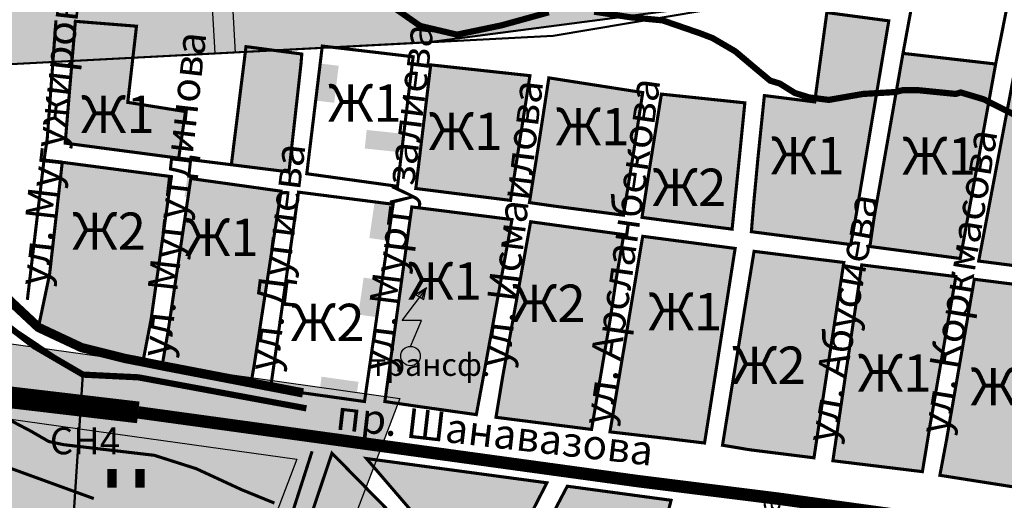
# Model space of a CAD drawing. Extents: x 8469202 to 8772528, y 4701563 to 4787329.
# Drawn here: x 8695906 to 8696567, y 4735740 to 4736063 of the extents above; entities that cross this region are included whole.
import ezdxf

# ---------------------------------------------------------------- set-up
doc = ezdxf.new("R2010")
doc.units = 0
doc.header["$MEASUREMENT"] = 0
for name, pattern in [('CONTI', [0]), ('DASHED0205', [17.5, 5, -12.5]), ('DASHED0207', [22.5, 5, -17.5]), ('DASHED0210', [30, 5, -25])]:
    doc.linetypes.add(name, pattern=pattern)
doc.layers.get('0').update_dxf_attribs({"linetype": 'CONTINUOUS'})
for name, color, linetype in [('10', 7, 'CONTINUOUS'), ('12', 7, 'CONTINUOUS'), ('13', 7, 'CONTINUOUS'), ('16', 7, 'CONTINUOUS'), ('18', 7, 'CONTINUOUS'), ('19', 7, 'CONTINUOUS'), ('3', 7, 'CONTINUOUS'), ('5', 7, 'CONTINUOUS'), ('6', 7, 'CONTINUOUS'), ('7', 7, 'CONTINUOUS'), ('9', 7, 'CONTINUOUS'), ('USLZNDEFAULT', 7, 'CONTI')]:
    doc.layers.add(name, color=color, linetype=linetype)
doc.styles.get("Standard").update_dxf_attribs({"font": 'TIMES.TTF', "height": 30})

# ---------------------------------------------------------------- blocks, each defined once
blk = doc.blocks.new('B773')
at = {"layer": '18', "linetype": 'Continuous'}
blk.add_hatch(color=7, dxfattribs=at).paths.add_polyline_path([(0, 12.5), (25, 12.5), (25, 0), (0, 0)])
blk = doc.blocks.new('B772')
at = {"layer": '18', "linetype": 'Continuous'}
blk.add_hatch(color=7, dxfattribs=at).paths.add_polyline_path([(0, 12.5), (18.75, 12.5), (18.75, 0), (0, 0)])
blk = doc.blocks.new('B310')
at = {"layer": '6', "color": 7}
for points in [[(-12.5, 0), (-6.25, 0), (-12.5, -6.25), (-6.25, -6.25)], [(-6.25, 6.25), (6.25, 6.25), (-6.25, 0), (6.25, 0)], [(6.25, 0), (12.5, 0), (6.25, -6.25), (12.5, -6.25)], [(-12.5, -6.25), (-6.25, -6.25), (-12.5, -12.5), (-6.25, -12.5)], [(6.25, -6.25), (12.5, -6.25), (6.25, -12.5), (12.5, -12.5)], [(-6.25, -12.5), (6.25, -12.5), (-6.25, -18.75), (6.25, -18.75)]]:
    blk.add_solid(points, dxfattribs=at)
blk = doc.blocks.new('BL_86')
at = {"color": 0}
for p, q in [((-0.65, 2.75), (1.25, 5.25)), ((1.25, 5.25), (0.4, 4.75)), ((0.4, 4.75), (1.02, 4.35)), ((0.62, 4.7), (1.2, 5.25)), ((1.2, 5.25), (0.87, 4.45)), ((1.02, 4.35), (1.2, 5.25)), ((0.85, 2.75), (-0.65, 2.75)), ((0, 0.75), (0.85, 2.75))]:
    blk.add_line(p, q, dxfattribs=at)
blk.add_circle((0, 0), 0.75, dxfattribs=at)

msp = doc.modelspace()

# ---------------------------------------------------------------- hatches: boundary and pattern name
for color, points in [(2, [(8695291.17, 4736006.59), (8695327.57, 4736886.09), (8698465.9, 4736902.05), (8698806.09, 4736829.34), (8698795.72, 4736317.67), (8698693.6, 4736294.41), (8698459.21, 4736241.02), (8698195.86, 4736119.75), (8698195.86, 4735057.29), (8697574.46, 4734873.35), (8697652.91, 4735190.59), (8697407.62, 4735277.76), (8697272.6, 4735402.65), (8697591.83, 4735643.59), (8697672.78, 4735534.23), (8697782.08, 4735533.3), (8697776.87, 4735730.18), (8697824.82, 4735783.1), (8697937.94, 4735795.77), (8698048.36, 4735873.34), (8698091.79, 4735945.06), (8698091.79, 4736024.73), (8698046, 4736042.83), (8697935.35, 4735946.3), (8697735.22, 4736191.16), (8697696.13, 4736198.3), (8697542.59, 4735632.43), (8697290.88, 4735955.04), (8697290.88, 4736009.24), (8697268.86, 4736214.4), (8696826.29, 4736353.23), (8696747.19, 4736299.8), (8696648.8, 4736294.94), (8696600.45, 4736294.94), (8696530.55, 4736288.7), (8696460.08, 4736249.18), (8696442.4, 4736178.45), (8696442.4, 4736082.11), (8696180.97, 4736047.58), (8695878.89, 4736031.8), (8695863.73, 4735898.94), (8695863.73, 4735813.76), (8695489.07, 4735860.93), (8695279.13, 4735944.9)]), (31, [(8696549.54, 4735900.88), (8696604.09, 4735893.86), (8696621.6, 4735891.61), (8696687.16, 4735876.31), (8696693.8, 4735919.87), (8696697.4, 4735943.48), (8696716.85, 4736071.21), (8696725.23, 4736107.97), (8696748.98, 4736211.92), (8696702.78, 4736221.69), (8696654.88, 4736197.21), (8696600.29, 4736169.3), (8696594.06, 4736129.41), (8696586.46, 4736095.77), (8696577.18, 4736046.75), (8696573.1, 4736025.24), (8696555.62, 4735933.02)]), (171, [(8695799.98, 4735760.55), (8695812.47, 4735807.24), (8695981.86, 4735783.49), (8696092.3, 4735768.01), (8696058.39, 4735679.28), (8695999.01, 4735693.35), (8695947.93, 4735693.35)])]:
    msp.add_hatch(color=color).paths.add_polyline_path(points)
at = {"true_color": 0xb3ecff}
msp.add_hatch(color=141, dxfattribs=at).paths.add_polyline_path([(8695740.72, 4735732.54), (8695775.61, 4735862.89), (8695988.8, 4735833.01), (8696161.41, 4735808.81), (8696089.47, 4735620.54), (8695993.17, 4735643.35), (8695937.11, 4735643.35)])
h = msp.add_hatch(color=256)
h.set_gradient(color1=(0, 0, 31), color2=(0, 0, 46), one_color=1, tint=0.09)
edge = h.paths.add_edge_path()
edge.add_ellipse((8696168.49, 4735837.16), major_axis=(4.62, 4.62), ratio=1, start_angle=405, end_angle=675)
edge.add_ellipse((8696168.49, 4735837.16), major_axis=(4.62, 4.62), ratio=1, start_angle=315, end_angle=405)
at = {"layer": '19', "linetype": 'Continuous'}
for points in [[(8696397.1, 4735920.56), (8696427.93, 4735916.57), (8696445.54, 4735914.29), (8696463.72, 4735911.94), (8696467.11, 4735930.36), (8696470.56, 4735950.85), (8696473.67, 4735969.35), (8696478.19, 4735996.19), (8696484.27, 4736032.31), (8696489.26, 4736061.93), (8696447.7, 4736067.47), (8696439.56, 4736007.6), (8696405.81, 4736011.83), (8696404.55, 4735999.58), (8696401.52, 4735970.16), (8696398.54, 4735938.24)], [(8695943.71, 4736061.61), (8695940.46, 4736022.71), (8695937.58, 4735988.34), (8695936.88, 4735979.94), (8695982.22, 4735973.94), (8696003.18, 4735971.16), (8696013.01, 4735969.86), (8696017.57, 4736001.09), (8695978.85, 4736007.27), (8695984.71, 4736058.35)], [(8696058.15, 4736044.65), (8696048.32, 4735965.46), (8696086.96, 4735960.62), (8696089.28, 4735981.45), (8696093.32, 4736017.69), (8696094.99, 4736032.63), (8696095.58, 4736039.68)], [(8696476.57, 4735910.64), (8696537.17, 4735902.59), (8696539.84, 4735916.9), (8696543.22, 4735935.48), (8696550.55, 4735975.85), (8696553.68, 4735993.12), (8696558.72, 4736020.83), (8696560.92, 4736032.98), (8696498.78, 4736040.13), (8696483.36, 4735952.47), (8696479.45, 4735930.26)], [(8696172.03, 4735949.52), (8696235.56, 4735941.55), (8696238.12, 4735958.01), (8696240.44, 4735972.87), (8696242.71, 4735987.49), (8696246.32, 4736010.66), (8696248.58, 4736025.17), (8696182.04, 4736032.41)], [(8696248.25, 4735940.09), (8696266.44, 4735937.51), (8696311.29, 4735931.63), (8696313.37, 4735944.5), (8696315.63, 4735958.52), (8696318.29, 4735974.95), (8696320.67, 4735990.57), (8696324.22, 4736013.86), (8696261.26, 4736023.7), (8696258.99, 4736008.81), (8696255.56, 4735986.41), (8696252.24, 4735965.37)], [(8696323.73, 4735930.16), (8696337.7, 4735928.28), (8696384.17, 4735922.27), (8696389.11, 4735970.8), (8696390.81, 4735987.91), (8696392.71, 4736006.95), (8696336.75, 4736012.8), (8696333.55, 4735992.72), (8696330.95, 4735976.44), (8696327.9, 4735957.31)], [(8696008.13, 4735957.49), (8695952.69, 4735964.76), (8695934.93, 4735967.09), (8695930.24, 4735925.74), (8695926.43, 4735892.08), (8695918.93, 4735856.4), (8695947.89, 4735842.83), (8695976.85, 4735835.59), (8695989.01, 4735833.24), (8695994.56, 4735862.19), (8695996.85, 4735878.32), (8695999.76, 4735898.69)], [(8696021.15, 4735956.19), (8696017.4, 4735930.99), (8696011.45, 4735891.07), (8696007.87, 4735867.02), (8696005.94, 4735854.02), (8696001.89, 4735830.65), (8696061.57, 4735819.17), (8696063.77, 4735831.9), (8696066.32, 4735848.41), (8696073.73, 4735896.39), (8696077.84, 4735922.97), (8696081.66, 4735947.73), (8696037.29, 4735953.94)], [(8696151.29, 4735806.69), (8696172.47, 4735803.57), (8696212.62, 4735797.9), (8696216.49, 4735818.68), (8696225.21, 4735866.5), (8696236.54, 4735928.7), (8696169.35, 4735937.16), (8696165.44, 4735908.92)], [(8696225.8, 4735796.11), (8696289.9, 4735787.98), (8696302.32, 4735861.16), (8696306.36, 4735888.4), (8696311.53, 4735918.61), (8696249.06, 4735927.23), (8696243.69, 4735897.45), (8696235.4, 4735851.59), (8696230.35, 4735823.61)], [(8696365.7, 4735778.87), (8696374.48, 4735834.5), (8696381.41, 4735878.79), (8696386.2, 4735909.34), (8696324.22, 4735917.47), (8696314.25, 4735857.93), (8696310.75, 4735837.06), (8696307.52, 4735817.75), (8696302.26, 4735786.35), (8696341.58, 4735781.79)], [(8696439.08, 4735768.94), (8696442.53, 4735791.92), (8696446.27, 4735816.27), (8696448.93, 4735833.66), (8696453.22, 4735861.63), (8696456.32, 4735881.88), (8696459.08, 4735899.9), (8696438.13, 4735902.51), (8696420.11, 4735904.75), (8696398.89, 4735907.39), (8696393.57, 4735874.79), (8696389.59, 4735850.4), (8696383, 4735810.06), (8696377.74, 4735777.4), (8696395.53, 4735774.41)], [(8696511.79, 4735759.67), (8696516.96, 4735791.01), (8696524.54, 4735834.59), (8696528.58, 4735857.9), (8696534.24, 4735890.47), (8696471.12, 4735898.28), (8696467.85, 4735876.11), (8696465.21, 4735858.23), (8696462.52, 4735839.97), (8696458.24, 4735810.94), (8696454.92, 4735788.5), (8696451.76, 4735766.99)], [(8696609.4, 4735880.71), (8696590.38, 4735883.12), (8696546.61, 4735888.68), (8696539.22, 4735845.95), (8696536.2, 4735828.49), (8696527.95, 4735780.8), (8696523.51, 4735757.23), (8696587.44, 4735747.15), (8696591.41, 4735772.21), (8696602.83, 4735841.07)], [(8696144.46, 4735651.65), (8696158.34, 4735697.89), (8696165.44, 4735721.54), (8696115.82, 4735772.04), (8696099.34, 4735723.13), (8696088.17, 4735688.42)], [(8696316.4, 4735679.57), (8696336.13, 4735713.23), (8696343.26, 4735740.48), (8696273.63, 4735749.91), (8696238.03, 4735682.1), (8696278.61, 4735649.86), (8696292.51, 4735639.21), (8696306.66, 4735663.11)]]:
    msp.add_hatch(color=31, dxfattribs=at).paths.add_polyline_path(points)
at = {"layer": '3', "linetype": 'Continuous'}
msp.add_hatch(color=31, dxfattribs=at).paths.add_polyline_path([(8696227.17, 4735688.26), (8696259.96, 4735752.19), (8696192.29, 4735761.3), (8696138.93, 4735768.46), (8696180.57, 4735719.98), (8696206.2, 4735702.45)])

# ---------------------------------------------------------------- linework, layer by layer
at = {"color": 6, "lineweight": 50, "flags": 128}
for points in [[(8697268.86, 4736214.4), (8696826.29, 4736353.23), (8696747.19, 4736299.8), (8696648.8, 4736294.94), (8696600.45, 4736294.94), (8696530.55, 4736288.7), (8696460.08, 4736249.18), (8696442.4, 4736178.45), (8696442.4, 4736082.11), (8696180.97, 4736047.58), (8695878.89, 4736031.8), (8695863.73, 4735898.94), (8695863.73, 4735813.76), (8695489.07, 4735860.93), (8695279.13, 4735944.9), (8695291.17, 4736006.59), (8695327.57, 4736886.09), (8698465.9, 4736902.05)], [(8697264.3, 4734648.54), (8697117.39, 4734706.69), (8697089.55, 4734632.23), (8696310.96, 4734979.48), (8695917.91, 4735352.26), (8695948.8, 4735824.73), (8695889.07, 4735864.55), (8695863.73, 4735898.94), (8695878.89, 4736031.8), (8696264.11, 4736051.93), (8696442.4, 4736082.11), (8696442.4, 4736178.45), (8696460.08, 4736249.18), (8696530.55, 4736288.7), (8696600.45, 4736294.94), (8696747.19, 4736299.8), (8696826.29, 4736353.23), (8697268.86, 4736214.4)]]:
    msp.add_lwpolyline(points, dxfattribs=at)
at = {"color": 7, "flags": 128}
for points in [[(8695988.3, 4736889.45), (8696037.32, 4736040.08)], [(8696003.72, 4736889.53), (8696050.83, 4736040.33)]]:
    msp.add_lwpolyline(points, dxfattribs=at)
at = {"color": 141, "true_color": 0x7adeff, "flags": 128}
msp.add_lwpolyline([(8695740.72, 4735732.54), (8695775.61, 4735862.89), (8695988.8, 4735833.01), (8696161.41, 4735808.81), (8696089.47, 4735620.54), (8695993.17, 4735643.35), (8695937.11, 4735643.35)], close=True, dxfattribs=at)
at = {"color": 7, "flags": 128}
msp.add_lwpolyline([(8695799.98, 4735760.55), (8695812.47, 4735807.24), (8695981.86, 4735783.49), (8696092.3, 4735768.01), (8696058.39, 4735679.28), (8695999.01, 4735693.35), (8695947.93, 4735693.35)], close=True, dxfattribs=at)
at = {"layer": '10', "color": 7, "const_width": 10.42, "flags": 128}
msp.add_lwpolyline([(8695278.91, 4735943.3), (8695387.66, 4735901.49), (8695489.07, 4735860.93), (8695538.84, 4735854.59), (8695591.33, 4735850.07), (8695785.9, 4735822.92), (8695818.67, 4735819.06), (8695985.9, 4735799.39)], dxfattribs=at)
at = {"layer": '10', "color": 31, "const_width": 6.25, "flags": 128}
msp.add_lwpolyline([(8695278.91, 4735943.3), (8695387.66, 4735901.49), (8695489.07, 4735860.93), (8695538.84, 4735854.59), (8695591.33, 4735850.07), (8695785.9, 4735822.92), (8695818.67, 4735819.06), (8695985.9, 4735799.39)], dxfattribs=at)
at = {"layer": '12', "color": 7, "const_width": 2.08, "flags": 128}
for points in [[(8696560.92, 4736032.98), (8696591.91, 4736188.6), (8696596.16, 4736213.72), (8696601.92, 4736258.29)], [(8696549.54, 4735900.88), (8696604.09, 4735893.86), (8696621.6, 4735891.61), (8696687.16, 4735876.31), (8696693.8, 4735919.87), (8696697.4, 4735943.48), (8696716.85, 4736071.21), (8696725.23, 4736107.97), (8696748.98, 4736211.92), (8696702.78, 4736221.69), (8696654.88, 4736197.21), (8696600.29, 4736169.3), (8696594.06, 4736129.41), (8696586.46, 4736095.77), (8696577.18, 4736046.75), (8696573.1, 4736025.24), (8696555.62, 4735933.02), (8696549.54, 4735900.88)], [(8696498.78, 4736040.13), (8696507.1, 4736085.38), (8696509.19, 4736096.75)], [(8695930.7, 4736062.26), (8695924.84, 4735982.87), (8695922.56, 4735967.58), (8695911.5, 4735874.85)], [(8696098.91, 4735959.44), (8696159.75, 4735950.99), (8696163.97, 4735986.15), (8696170.24, 4736037.86), (8696109.32, 4736045.02), (8696107.9, 4736033.32), (8696105.36, 4736012.45), (8696098.91, 4735959.44)], [(8696013.01, 4735969.86), (8696048.32, 4735965.46)], [(8696156.82, 4735938.95), (8696093.38, 4735947.08), (8696074.78, 4735816.62), (8696096.42, 4735812.46), (8696107.09, 4735810.97), (8696137.62, 4735806.69), (8696145.85, 4735863.23), (8696149.66, 4735889.51), (8696153.28, 4735914.52), (8696156.82, 4735938.95)], [(8696102.49, 4735773.34), (8696076.46, 4735692.32), (8696018.22, 4735712.5)], [(8696192.29, 4735761.3), (8696138.93, 4735768.46), (8696180.57, 4735719.98), (8696206.2, 4735702.45), (8696227.17, 4735688.26), (8696259.96, 4735752.19), (8696192.29, 4735761.3)]]:
    msp.add_lwpolyline(points, dxfattribs=at)
at = {"layer": '12', "color": 255, "const_width": 8.33, "flags": 128}
msp.add_lwpolyline([(8695985.9, 4735799.39), (8696321.65, 4735753.23), (8696415.77, 4735741.47), (8696613.05, 4735714.32), (8697121.65, 4735647.35), (8697364.18, 4735613.87)], dxfattribs=at)
at = {"layer": '13', "color": 7, "const_width": 2.08, "flags": 128}
msp.add_lwpolyline([(8695956.03, 4735741.64), (8695286.94, 4735984.94)], dxfattribs=at)
at = {"layer": '16', "color": 7, "linetype": 'DASHED0210', "const_width": 14.58, "flags": 128}
msp.add_lwpolyline([(8695985.9, 4735799.39), (8695818.67, 4735819.06), (8695785.9, 4735822.92), (8695591.33, 4735850.07)], dxfattribs=at)
at = {"layer": '19', "color": 7, "const_width": 2.08, "flags": 128}
for points in [[(8696397.1, 4735920.56), (8696427.93, 4735916.57), (8696445.54, 4735914.29), (8696463.72, 4735911.94), (8696467.11, 4735930.36), (8696470.56, 4735950.85), (8696473.67, 4735969.35), (8696478.19, 4735996.19), (8696484.27, 4736032.31), (8696489.26, 4736061.93), (8696447.7, 4736067.47), (8696439.56, 4736007.6), (8696405.81, 4736011.83), (8696404.55, 4735999.58), (8696401.52, 4735970.16), (8696398.54, 4735938.24), (8696397.1, 4735920.56)], [(8695943.71, 4736061.61), (8695940.46, 4736022.71), (8695937.58, 4735988.34), (8695936.88, 4735979.94), (8695982.22, 4735973.94), (8696003.18, 4735971.16), (8696013.01, 4735969.86), (8696017.57, 4736001.09), (8695978.85, 4736007.27), (8695984.71, 4736058.35), (8695943.71, 4736061.61)], [(8696058.15, 4736044.65), (8696048.32, 4735965.46), (8696086.96, 4735960.62), (8696089.28, 4735981.45), (8696093.32, 4736017.69), (8696094.99, 4736032.63), (8696095.58, 4736039.68), (8696058.15, 4736044.65)], [(8696476.57, 4735910.64), (8696537.17, 4735902.59), (8696539.84, 4735916.9), (8696543.22, 4735935.48), (8696550.55, 4735975.85), (8696553.68, 4735993.12), (8696558.72, 4736020.83), (8696560.92, 4736032.98), (8696498.78, 4736040.13), (8696483.36, 4735952.47), (8696479.45, 4735930.26), (8696476.57, 4735910.64)], [(8696172.03, 4735949.52), (8696235.56, 4735941.55), (8696238.12, 4735958.01), (8696240.44, 4735972.87), (8696242.71, 4735987.49), (8696246.32, 4736010.66), (8696248.58, 4736025.17), (8696182.04, 4736032.41), (8696172.03, 4735949.52)], [(8696248.25, 4735940.09), (8696266.44, 4735937.51), (8696311.29, 4735931.63), (8696313.37, 4735944.5), (8696315.63, 4735958.52), (8696318.29, 4735974.95), (8696320.67, 4735990.57), (8696324.22, 4736013.86), (8696261.26, 4736023.7), (8696258.99, 4736008.81), (8696255.56, 4735986.41), (8696252.24, 4735965.37), (8696248.25, 4735940.09)], [(8696323.73, 4735930.16), (8696337.7, 4735928.28), (8696384.17, 4735922.27), (8696389.11, 4735970.8), (8696390.81, 4735987.91), (8696392.71, 4736006.95), (8696336.75, 4736012.8), (8696333.55, 4735992.72), (8696330.95, 4735976.44), (8696327.9, 4735957.31), (8696323.73, 4735930.16)], [(8696008.13, 4735957.49), (8695952.69, 4735964.76), (8695934.93, 4735967.09), (8695930.24, 4735925.74), (8695926.43, 4735892.08), (8695918.93, 4735856.4), (8695947.89, 4735842.83), (8695976.85, 4735835.59), (8695989.01, 4735833.24), (8695994.56, 4735862.19), (8695996.85, 4735878.32), (8695999.76, 4735898.69), (8696008.13, 4735957.49)], [(8696021.15, 4735956.19), (8696017.4, 4735930.99), (8696011.45, 4735891.07), (8696007.87, 4735867.02), (8696005.94, 4735854.02), (8696001.89, 4735830.65), (8696061.57, 4735819.17), (8696063.77, 4735831.9), (8696066.32, 4735848.41), (8696073.73, 4735896.39), (8696077.84, 4735922.97), (8696081.66, 4735947.73), (8696037.29, 4735953.94), (8696021.15, 4735956.19)], [(8696151.29, 4735806.69), (8696172.47, 4735803.57), (8696212.62, 4735797.9), (8696216.49, 4735818.68), (8696225.21, 4735866.5), (8696236.54, 4735928.7), (8696169.35, 4735937.16), (8696165.44, 4735908.92), (8696151.29, 4735806.69)], [(8696225.8, 4735796.11), (8696289.9, 4735787.98), (8696302.32, 4735861.16), (8696306.36, 4735888.4), (8696311.53, 4735918.61), (8696249.06, 4735927.23), (8696243.69, 4735897.45), (8696235.4, 4735851.59), (8696230.35, 4735823.61), (8696225.8, 4735796.11)], [(8696365.7, 4735778.87), (8696374.48, 4735834.5), (8696381.41, 4735878.79), (8696386.2, 4735909.34), (8696324.22, 4735917.47), (8696314.25, 4735857.93), (8696310.75, 4735837.06), (8696307.52, 4735817.75), (8696302.26, 4735786.35), (8696341.58, 4735781.79), (8696365.7, 4735778.87)], [(8696439.08, 4735768.94), (8696442.53, 4735791.92), (8696446.27, 4735816.27), (8696448.93, 4735833.66), (8696453.22, 4735861.63), (8696456.32, 4735881.88), (8696459.08, 4735899.9), (8696438.13, 4735902.51), (8696420.11, 4735904.75), (8696398.89, 4735907.39), (8696393.57, 4735874.79), (8696389.59, 4735850.4), (8696383, 4735810.06), (8696377.74, 4735777.4), (8696395.53, 4735774.41), (8696439.08, 4735768.94)], [(8696511.79, 4735759.67), (8696516.96, 4735791.01), (8696524.54, 4735834.59), (8696528.58, 4735857.9), (8696534.24, 4735890.47), (8696471.12, 4735898.28), (8696467.85, 4735876.11), (8696465.21, 4735858.23), (8696462.52, 4735839.97), (8696458.24, 4735810.94), (8696454.92, 4735788.5), (8696451.76, 4735766.99), (8696511.79, 4735759.67)], [(8696609.4, 4735880.71), (8696590.38, 4735883.12), (8696546.61, 4735888.68), (8696539.22, 4735845.95), (8696536.2, 4735828.49), (8696527.95, 4735780.8), (8696523.51, 4735757.23), (8696587.44, 4735747.15), (8696591.41, 4735772.21), (8696602.83, 4735841.07), (8696609.4, 4735880.71)], [(8696144.46, 4735651.65), (8696158.34, 4735697.89), (8696165.44, 4735721.54), (8696115.82, 4735772.04), (8696099.34, 4735723.13), (8696088.17, 4735688.42), (8696144.46, 4735651.65)], [(8696316.4, 4735679.57), (8696336.13, 4735713.23), (8696343.26, 4735740.48), (8696273.63, 4735749.91), (8696238.03, 4735682.1), (8696278.61, 4735649.86), (8696292.51, 4735639.21), (8696306.66, 4735663.11), (8696316.4, 4735679.57)]]:
    msp.add_lwpolyline(points, dxfattribs=at)
at = {"layer": '3', "color": 7, "linetype": 'DASHED0205', "const_width": 2.08, "flags": 128}
msp.add_lwpolyline([(8696227.17, 4735688.26), (8696259.96, 4735752.19), (8696192.29, 4735761.3), (8696138.93, 4735768.46), (8696180.57, 4735719.98), (8696206.2, 4735702.45), (8696227.17, 4735688.26)], dxfattribs=at)
at = {"layer": '5', "color": 32, "flags": 128}
for points, const_width in [([(8696261.24, 4736067.68), (8696229.58, 4736058.93), (8696199.58, 4736052.68), (8696174.99, 4736058.51), (8696136.66, 4736085.18)], 4.17), ([(8696574.85, 4735998.32), (8696552.91, 4736009.34), (8696537.49, 4736013.93), (8696534.21, 4736012.92), (8696508.81, 4736015.46), (8696498.65, 4736015.46), (8696493.57, 4736014.19), (8696471.98, 4736012.92), (8696448.99, 4736008.93), (8696435.83, 4736010.59), (8696426.26, 4736013.56), (8696416.1, 4736019.91), (8696409.75, 4736021.81), (8696402.34, 4736027.95), (8696386.26, 4736041.5), (8696371.02, 4736050.39), (8696362.76, 4736053.56), (8696337.49, 4736062.26), (8696315.83, 4736064.34), (8696291.66, 4736068.09)], 4.17), ([(8696077.22, 4735738.6), (8696055.42, 4735747.49), (8696024.73, 4735761.67), (8695996.65, 4735770.63), (8695980.85, 4735772.48), (8695935.83, 4735777.76), (8695925.88, 4735779.88), (8695913.82, 4735786.86), (8695806.24, 4735843.51)], 2.08)]:
    msp.add_lwpolyline(points, dxfattribs=dict(at, const_width=const_width))
at = {"layer": '7', "color": 171, "const_width": 4.17, "flags": 128}
msp.add_lwpolyline([(8695292.86, 4736047.6), (8695305.36, 4736043.73), (8695342.46, 4736026.54), (8695429.34, 4736011.15), (8695494.5, 4736001.2), (8695556.04, 4735982.19), (8695604, 4735965), (8695646.54, 4735947.8), (8695689.07, 4735926.99), (8695728.89, 4735919.75), (8695777.76, 4735910.7), (8695828.44, 4735897.13), (8695862.83, 4735885.36), (8695889.07, 4735864.55), (8695916.22, 4735843.73), (8695948.8, 4735824.73), (8695985.9, 4735822.92), (8696098.66, 4735802.11)], dxfattribs=at)
at = {"layer": '9', "color": 7, "linetype": 'DASHED0207', "const_width": 6.25, "flags": 128}
msp.add_lwpolyline([(8696096.42, 4735812.46), (8696074.78, 4735816.62), (8696061.57, 4735819.17), (8696001.89, 4735830.65), (8695989.01, 4735833.24), (8695976.85, 4735835.59), (8695947.89, 4735842.83), (8695918.93, 4735856.4), (8695891.79, 4735881.74), (8695863.73, 4735898.94), (8695845.62, 4735908.44), (8695827.82, 4735913.96), (8695783.19, 4735920.65), (8695722.55, 4735932.42), (8695682.74, 4735945.09), (8695648.35, 4735961.38), (8695579.57, 4735993.05), (8695519.84, 4736002.1), (8695466.45, 4736019.3), (8695362.37, 4736039.21), (8695293.49, 4736062.64)], dxfattribs=at)
at = {"layer": '9', "color": 7, "const_width": 2.08, "flags": 128}
msp.add_lwpolyline([(8696096.42, 4735812.46), (8696074.78, 4735816.62), (8696061.57, 4735819.17), (8696001.89, 4735830.65), (8695989.01, 4735833.24), (8695976.85, 4735835.59), (8695947.89, 4735842.83), (8695918.93, 4735856.4), (8695891.79, 4735881.74), (8695863.73, 4735898.94), (8695845.62, 4735908.44), (8695827.82, 4735913.96), (8695783.19, 4735920.65), (8695722.55, 4735932.42), (8695682.74, 4735945.09), (8695648.35, 4735961.38), (8695579.57, 4735993.05), (8695519.84, 4736002.1), (8695466.45, 4736019.3), (8695362.37, 4736039.21), (8695293.49, 4736062.64)], dxfattribs=at)

# ---------------------------------------------------------------- block references
at = {"layer": '18'}
for name, p, rotation in [('B772', (8696484.27, 4736032.31), 80.43970200753363), ('B772', (8696093.32, 4736017.69), 83.62439395676226), ('B772', (8695940.46, 4736022.71), 357.2391499863436), ('B773', (8696107.9, 4736033.32), 263.0580389692988), ('B772', (8696558.72, 4736020.83), 167.7513750231475), ('B772', (8696246.32, 4736010.66), 172.4323749732088), ('B772', (8696258.99, 4736008.81), 261.291295036861), ('B772', (8696333.55, 4735992.72), 356.1834189978765), ('B772', (8695937.58, 4735988.34), 355.0023949942747), ('B772', (8696404.55, 4735999.58), 264.1169459875391), ('B772', (8696478.19, 4735996.19), 172.3874529798384), ('B772', (8696550.55, 4735975.85), 79.72962301407527), ('B772', (8696242.71, 4735987.49), 170.1182349988875), ('B772', (8696318.29, 4735974.95), 81.33894602652674), ('B772', (8696389.11, 4735970.8), 84.3283669877438), ('B772', (8695982.22, 4735973.94), 352.4445299867848), ('B773', (8696163.97, 4735986.15), 173.9551810064089), ('B772', (8696086.96, 4735960.62), 83.64718104982809), ('B772', (8696238.12, 4735958.01), 81.12879104746615), ('B772', (8696252.24, 4735965.37), 352.3428759811251), ('B772', (8696330.95, 4735976.44), 260.9383440349956), ('B772', (8696470.56, 4735950.85), 80.45971305331912), ('B772', (8695952.69, 4735964.76), 172.5309299842099), ('B772', (8696313.37, 4735944.5), 80.84517698952357), ('B772', (8696483.36, 4735952.47), 351.7824850193055), ('B772', (8696037.29, 4735953.94), 172.0688909906869), ('B772', (8696248.25, 4735940.09), 351.9269949936907), ('B772', (8696398.54, 4735938.24), 354.6664100229136), ('B772', (8696017.4, 4735930.99), 354.2930690233392), ('B772', (8696337.7, 4735928.28), 83.39762396726864), ('B773', (8696555.62, 4735933.02), 351.5663239695205), ('B773', (8696153.28, 4735914.52), 81.75742195098688), ('B772', (8696169.35, 4735937.16), 262.1142800482957), ('B772', (8696479.45, 4735930.26), 352.1760589842173), ('B772', (8696539.84, 4735916.9), 79.69207698499211), ('B772', (8696463.72, 4735911.94), 79.57437198806853), ('B772', (8695930.24, 4735925.74), 263.5392900115161), ('B772', (8696249.06, 4735927.23), 259.7751809773648), ('B772', (8696427.93, 4735916.57), 352.6226279837329), ('B772', (8696073.73, 4735896.39), 81.21250304722751), ('B772', (8696306.36, 4735888.4), 80.2911089835027), ('B772', (8696420.11, 4735904.75), 172.9133179849673), ('B772', (8695999.76, 4735898.69), 171.7257829922436), ('B772', (8696011.45, 4735891.07), 353.6728609775898), ('B772', (8696381.41, 4735878.79), 80.17908404704302), ('B772', (8696459.08, 4735899.9), 172.9036459727834), ('B772', (8696471.12, 4735898.28), 261.606661018312), ('B773', (8696145.85, 4735863.23), 81.75330497847989), ('B772', (8695994.56, 4735862.19), 81.92205004015314), ('B772', (8696007.87, 4735867.02), 356.506098025036), ('B772', (8696453.22, 4735861.63), 81.29876300029996), ('B772', (8696393.57, 4735874.79), 260.7291400030063), ('B772', (8696225.21, 4735866.5), 170.9172990054765), ('B772', (8696235.4, 4735851.59), 354.0515469844271), ('B772', (8696302.32, 4735861.16), 171.9576340194165), ('B772', (8696314.25, 4735857.93), 260.4768770354497), ('B772', (8696465.21, 4735858.23), 261.6167590464677), ('B772', (8696539.22, 4735845.95), 356.6257500100906), ('B772', (8696005.94, 4735854.02), 260.1653960133031), ('B772', (8696063.77, 4735831.9), 81.22233502012743), ('B772', (8696524.54, 4735834.59), 80.1697549518133), ('B772', (8696230.35, 4735823.61), 354.6636499789759), ('B772', (8696374.48, 4735834.5), 170.9522469800575), ('B772', (8696446.27, 4735816.27), 81.30575902732579), ('B773', (8696107.09, 4735810.97), 352.0194790241907), ('B772', (8696151.29, 4735806.69), 351.6198489801553), ('B772', (8696216.49, 4735818.68), 167.6132360035273), ('B772', (8696383, 4735810.06), 349.7265849881316), ('B772', (8696458.24, 4735810.94), 261.5812329999534), ('B772', (8696341.58, 4735781.79), 353.0970819735259), ('B772', (8696516.96, 4735791.01), 174.3131479898253), ('B772', (8696377.74, 4735777.4), 350.4590740132825), ('B772', (8696439.08, 4735768.94), 81.46432195636396), ('B772', (8696527.95, 4735780.8), 259.3289489857108), ('B773', (8695988.26, 4735735.68), 325.9872369942763)]:
    msp.add_blockref(name, p, dxfattribs=dict(at, rotation=rotation))
at = {"layer": '6'}
msp.add_blockref('B310', (8695977.76, 4735761.38), dxfattribs=at)
at = {"layer": 'USLZNDEFAULT', "color": 7, "xscale": 8.715836476534605, "yscale": 8.715836472809315, "zscale": 8.715836473344}
msp.add_blockref('BL_86', (8696168.49, 4735837.16), dxfattribs=at)

# ---------------------------------------------------------------- texts
at = {"color": 7, "char_height": 20, "attachment_point": 1}
for s, insert, rotation in [('ул. Мугужирова', (8695904.96, 4735885.62), 83.52722), ('ул. Муртузалиева', (8696135.31, 4735828.59), 82.86811), ('ул. Мугутдинова', (8695987.05, 4735837.8), 83.52177), ('ул. Исмаилова', (8696214.48, 4735831.33), 83.11039), ('ул. Арсланбекова', (8696282.99, 4735792.74), 81.82581), ('ул. Коркмасова', (8696509.15, 4735787.01), 80.70012), ('ул. Дугиева', (8696059.25, 4735828.71), 82.87187), ('ул. Абусиева', (8696433.29, 4735781.43), 79.92607), ('пр. Шанавазова', (8696119.93, 4735807.93), 353.42388)]:
    msp.add_mtext(s, dxfattribs=dict(at, insert=insert, rotation=rotation))
at = {"attachment_point": 1}
for s, insert, char_height in [('Ж1', (8696113.08, 4736019.29), 25), ('Ж1', (8695947.33, 4736011.72), 25), ('Ж1', (8696265.82, 4736003.53), 25), ('Ж1', (8696180.65, 4736000.35), 25), ('Ж1', (8696410.15, 4735984.11), 25), ('Ж1', (8696498.22, 4735983.88), 25), ('Ж2', (8696330.75, 4735962.84), 25), ('Ж2', (8695941.48, 4735933.4), 25), ('Ж1', (8696017.12, 4735929.24), 25), ('Ж1', (8696166.78, 4735899.97), 25), ('Ж2', (8696236.39, 4735885.08), 25), ('Ж1', (8696327.98, 4735879.53), 25), ('Ж2', (8696088.1, 4735872.23), 25), ('трансф.', (8696141.6, 4735838.9), 15), ('Ж2', (8696383.99, 4735843.55), 25), ('Ж1', (8696468.34, 4735838.28), 25), ('Ж1', (8696544.01, 4735829.22), 25), ('СН4', (8695926.56, 4735789.32), 18)]:
    msp.add_mtext(s, dxfattribs=dict(at, insert=insert, char_height=char_height))
at = {"color": 7, "insert": (8696383.19, 4735651.13), "char_height": 15, "width": 125.1218, "attachment_point": 1, "rotation": 78.20892}
msp.add_mtext('гужирова', dxfattribs=at)

doc.saveas('drawing.dxf')
